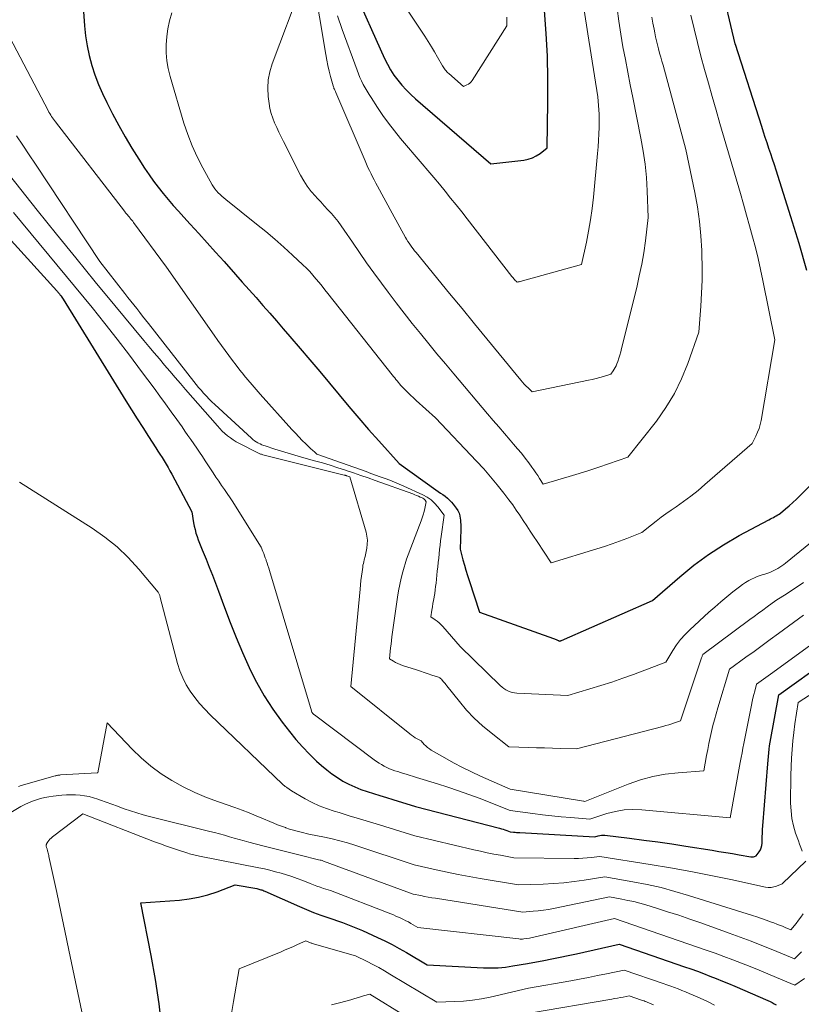
# Model space of a CAD drawing. Units: feet. Extents: x 1166672 to 1171672, y 7068870 to 7076370.
# Drawn here: x 1166916 to 1167047, y 7071154 to 7071319 of the extents above; entities that cross this region are included whole.
import ezdxf

# ---------------------------------------------------------------- set-up
doc = ezdxf.new("R2010")
doc.units = ezdxf.units.FT
doc.header["$MEASUREMENT"] = 0
doc.layers.add('Level 44', color=7, linetype='Continuous', lineweight=0)
doc.layers.add('Level 45', color=7, linetype='Continuous', lineweight=0)

msp = doc.modelspace()

# ---------------------------------------------------------------- linework, layer by layer
at = {"layer": 'Level 44', "color": 32, "linetype": 'Continuous', "lineweight": 30, "flags": 128}
for points, elevation in [([(1166925.53, 7071341.82), (1166927.22, 7071317.87), (1166927.4, 7071316.19), (1166927.64, 7071314.52), (1166928, 7071312.87), (1166928.43, 7071311.24), (1166928.96, 7071309.63), (1166929.55, 7071308.05), (1166930.22, 7071306.5), (1166930.95, 7071304.98), (1166931.91, 7071303.12), (1166932.95, 7071301.17), (1166934.02, 7071299.25), (1166935.15, 7071297.35), (1166936.32, 7071295.48), (1166937.29, 7071293.98), (1166938.03, 7071292.89), (1166938.78, 7071291.82), (1166939.57, 7071290.78), (1166940.39, 7071289.75), (1166941.24, 7071288.75), (1166942.09, 7071287.76), (1166942.96, 7071286.78), (1166943.85, 7071285.8), (1166944.94, 7071284.62), (1166946.37, 7071283.06), (1166947.79, 7071281.49), (1166949.2, 7071279.92), (1166950.61, 7071278.34), (1166952.53, 7071276.17), (1166953.67, 7071274.87), (1166954.82, 7071273.58), (1166955.97, 7071272.28), (1166957.12, 7071270.98), (1166958.26, 7071269.69), (1166959.4, 7071268.38), (1166960.53, 7071267.07), (1166961.66, 7071265.76), (1166963.36, 7071263.77), (1166965.01, 7071261.83), (1166966.65, 7071259.88), (1166968.28, 7071257.92), (1166969.9, 7071255.96), (1166971.53, 7071254.01), (1166973.18, 7071252.07), (1166974.85, 7071250.16), (1166976.54, 7071248.26), (1166979.94, 7071244.49), (1166986.14, 7071240.07), (1166986.53, 7071239.79), (1166986.91, 7071239.51), (1166987.3, 7071239.24), (1166987.69, 7071238.96), (1166988.06, 7071238.66), (1166988.41, 7071238.34), (1166988.73, 7071238), (1166989.03, 7071237.63), (1166989.53, 7071236.98), (1166989.79, 7071236.57), (1166990, 7071236.15), (1166990.13, 7071235.69), (1166990.22, 7071235.22), (1166990.23, 7071235.03), (1166990.26, 7071234.64), (1166990.28, 7071234.25), (1166990.29, 7071233.86), (1166990.28, 7071233.46), (1166990.17, 7071230.08), (1166990.66, 7071228.32), (1166990.9, 7071227.44), (1166991.16, 7071226.56), (1166991.43, 7071225.69), (1166991.7, 7071224.82), (1166993.42, 7071219.52), (1167005.85, 7071215.09), (1167005.99, 7071215.04), (1167006.13, 7071214.99), (1167006.27, 7071214.94), (1167006.41, 7071214.89), (1167006.64, 7071214.8), (1167006.66, 7071214.79), (1167006.68, 7071214.78), (1167006.7, 7071214.76), (1167006.72, 7071214.75), (1167006.82, 7071214.65), (1167006.95, 7071214.7), (1167007.01, 7071214.72), (1167007.07, 7071214.74), (1167007.14, 7071214.77), (1167007.2, 7071214.8), (1167022.42, 7071221.47), (1167027.02, 7071225.48), (1167029.38, 7071227.4), (1167031.81, 7071229.21), (1167034.36, 7071230.84), (1167036.99, 7071232.37), (1167041.97, 7071235.04), (1167042.22, 7071235.17), (1167042.46, 7071235.3), (1167042.71, 7071235.43), (1167042.96, 7071235.55), (1167043.2, 7071235.69), (1167043.44, 7071235.83), (1167043.67, 7071235.99), (1167043.89, 7071236.16), (1167044.74, 7071236.85), (1167045.37, 7071237.38), (1167045.99, 7071237.93), (1167046.6, 7071238.49), (1167047.18, 7071239.07), (1167051.22, 7071243.18)], 2250), ([(1166972.22, 7071324.3), (1166977.52, 7071312.39), (1166977.99, 7071311.43), (1166978.51, 7071310.49), (1166979.1, 7071309.6), (1166979.74, 7071308.73), (1166980.43, 7071307.91), (1166981.15, 7071307.12), (1166981.91, 7071306.36), (1166982.71, 7071305.64), (1166995.31, 7071294.7), (1167000.88, 7071295.34), (1167001.61, 7071295.48), (1167002.31, 7071295.7), (1167002.96, 7071296.04), (1167003.58, 7071296.44), (1167004.78, 7071297.38), (1167004.9, 7071305.07), (1167004.9, 7071308.91), (1167004.82, 7071312.75), (1167004.61, 7071316.58), (1167004.32, 7071320.41)], 2240), ([(1167048.32, 7071276.81), (1167047.01, 7071281.34), (1167045.64, 7071285.85), (1167043.16, 7071293.67), (1167042.87, 7071294.58), (1167042.57, 7071295.49), (1167042.27, 7071296.41), (1167041.96, 7071297.32), (1167041.66, 7071298.23), (1167041.35, 7071299.14), (1167041.06, 7071300.05), (1167040.76, 7071300.97), (1167036.34, 7071314.75), (1167036.33, 7071314.77), (1167036.32, 7071314.79), (1167036.32, 7071314.82), (1167036.31, 7071314.84), (1167033.88, 7071325.08)], 2250), ([(1166910.48, 7071286.69), (1166922.55, 7071273.44), (1166922.66, 7071273.32), (1166922.76, 7071273.21), (1166922.86, 7071273.09), (1166922.96, 7071272.97), (1166923, 7071272.92), (1166923.08, 7071272.82), (1166923.16, 7071272.72), (1166923.23, 7071272.62), (1166923.31, 7071272.51), (1166923.64, 7071272.03), (1166934.14, 7071255), (1166935.07, 7071253.49), (1166936.02, 7071251.98), (1166936.98, 7071250.48), (1166937.94, 7071248.99), (1166939.17, 7071247.09), (1166939.52, 7071246.55), (1166939.87, 7071246.01), (1166940.22, 7071245.47), (1166940.56, 7071244.92), (1166940.9, 7071244.37), (1166941.22, 7071243.82), (1166941.54, 7071243.26), (1166941.85, 7071242.69), (1166945.19, 7071236.36), (1166945.49, 7071234.53), (1166945.61, 7071233.94), (1166945.74, 7071233.37), (1166945.9, 7071232.8), (1166946.08, 7071232.23), (1166946.28, 7071231.67), (1166946.49, 7071231.12), (1166946.71, 7071230.56), (1166946.93, 7071230.01), (1166947.59, 7071228.43), (1166948.13, 7071227.09), (1166948.67, 7071225.74), (1166949.19, 7071224.39), (1166949.69, 7071223.03), (1166950.68, 7071220.33), (1166951.64, 7071217.78), (1166952.64, 7071215.26), (1166953.71, 7071212.75), (1166954.81, 7071210.27), (1166954.84, 7071210.2), (1166956.04, 7071207.81), (1166957.34, 7071205.48), (1166958.79, 7071203.25), (1166960.35, 7071201.07), (1166961.58, 7071199.49), (1166962.64, 7071198.19), (1166963.74, 7071196.93), (1166964.91, 7071195.73), (1166966.13, 7071194.57), (1166966.97, 7071193.8), (1166967.82, 7071193.08), (1166968.69, 7071192.41), (1166969.61, 7071191.79), (1166970.55, 7071191.21), (1166971.53, 7071190.69), (1166972.53, 7071190.22), (1166973.56, 7071189.81), (1166974.61, 7071189.45), (1166975.68, 7071189.11), (1166976.75, 7071188.77), (1166977.82, 7071188.44), (1166978.89, 7071188.11), (1166982.72, 7071186.93), (1166996.81, 7071183.28), (1166997.11, 7071183.2), (1166997.41, 7071183.11), (1166997.71, 7071183.02), (1166998.01, 7071182.92), (1166998.6, 7071182.71), (1166999.13, 7071182.65), (1166999.4, 7071182.63), (1166999.66, 7071182.6), (1166999.93, 7071182.58), (1167000.2, 7071182.57), (1167012.79, 7071181.88), (1167013.34, 7071182.04), (1167013.61, 7071182.1), (1167013.89, 7071182.14), (1167014.17, 7071182.15), (1167014.45, 7071182.13), (1167018.61, 7071181.62), (1167020.96, 7071181.32), (1167023.32, 7071181), (1167025.67, 7071180.66), (1167028.03, 7071180.3), (1167032.44, 7071179.61), (1167033.58, 7071179.42), (1167034.71, 7071179.24), (1167035.85, 7071179.04), (1167036.98, 7071178.84), (1167038.93, 7071178.48), (1167039.09, 7071178.47), (1167039.24, 7071178.47), (1167039.4, 7071178.5), (1167039.54, 7071178.55), (1167039.84, 7071178.67), (1167040.32, 7071179.32), (1167040.53, 7071179.66), (1167040.68, 7071180.01), (1167040.77, 7071180.39), (1167040.82, 7071180.78), (1167040.82, 7071181.22), (1167040.84, 7071181.84), (1167040.86, 7071182.46), (1167040.9, 7071183.08), (1167040.94, 7071183.7), (1167041.79, 7071194.1), (1167041.88, 7071195.32), (1167041.93, 7071195.93), (1167042, 7071196.53), (1167042.08, 7071197.14), (1167042.18, 7071197.74), (1167043.63, 7071205.68), (1167051.75, 7071211.48)], 2260), ([(1166940.16, 7071149.74), (1166939.72, 7071153.84), (1166939.11, 7071157.91), (1166938.4, 7071161.97), (1166936.64, 7071170.8), (1166943.13, 7071171.25), (1166944.75, 7071171.44), (1166946.34, 7071171.72), (1166947.9, 7071172.13), (1166949.44, 7071172.65), (1166952.49, 7071173.81), (1166956.09, 7071173.16), (1166956.27, 7071173.13), (1166956.44, 7071173.09), (1166956.62, 7071173.04), (1166956.79, 7071172.99), (1166956.96, 7071172.94), (1166957.13, 7071172.88), (1166957.29, 7071172.81), (1166957.46, 7071172.74), (1166963.26, 7071170.15), (1166964.43, 7071169.65), (1166965.61, 7071169.17), (1166966.81, 7071168.73), (1166968.01, 7071168.31), (1166970.44, 7071167.5), (1166972.14, 7071166.83), (1166972.98, 7071166.48), (1166973.82, 7071166.13), (1166974.66, 7071165.76), (1166975.48, 7071165.38), (1166976.32, 7071164.99), (1166977.55, 7071164.39), (1166978.77, 7071163.77), (1166979.97, 7071163.12), (1166981.17, 7071162.44), (1166984.68, 7071160.4), (1166994.12, 7071159.9), (1166995.35, 7071159.88), (1166996.59, 7071159.91), (1166997.81, 7071160.02), (1166999.04, 7071160.19), (1167001.48, 7071160.62), (1167004.22, 7071161.13), (1167005.59, 7071161.4), (1167006.96, 7071161.67), (1167008.32, 7071161.95), (1167009.69, 7071162.25), (1167016.87, 7071163.83), (1167027.83, 7071160.07), (1167028.89, 7071159.69), (1167029.96, 7071159.31), (1167031.01, 7071158.92), (1167032.06, 7071158.51), (1167033.11, 7071158.09), (1167034.16, 7071157.67), (1167035.2, 7071157.24), (1167036.24, 7071156.8), (1167041.78, 7071154.42), (1167042.15, 7071154.25), (1167042.51, 7071154.07), (1167042.86, 7071153.87), (1167043.2, 7071153.66)], 2270)]:
    msp.add_lwpolyline(points, dxfattribs=dict(at, elevation=elevation))
at = {"layer": 'Level 45', "color": 32, "linetype": 'Continuous', "lineweight": 0, "flags": 128}
for points, elevation in [([(1166964.51, 7071332.04), (1166967.65, 7071313.06), (1166967.82, 7071312.12), (1166968.01, 7071311.19), (1166968.23, 7071310.26), (1166968.47, 7071309.34), (1166968.9, 7071307.78), (1166968.94, 7071307.64), (1166968.99, 7071307.5), (1166969.04, 7071307.36), (1166969.1, 7071307.23), (1166969.16, 7071307.1), (1166969.22, 7071306.96), (1166969.28, 7071306.83), (1166969.33, 7071306.69), (1166974.25, 7071295.2), (1166974.49, 7071294.66), (1166974.73, 7071294.13), (1166974.99, 7071293.6), (1166975.25, 7071293.07), (1166975.52, 7071292.54), (1166975.79, 7071292.02), (1166976.06, 7071291.5), (1166976.34, 7071290.98), (1166978.78, 7071286.42), (1166981.03, 7071282.39), (1166981.22, 7071282.06), (1166981.42, 7071281.72), (1166981.64, 7071281.4), (1166981.85, 7071281.08), (1166982.08, 7071280.76), (1166982.31, 7071280.45), (1166982.55, 7071280.14), (1166982.8, 7071279.84), (1166988.42, 7071272.99), (1166990.51, 7071270.45), (1166992.59, 7071267.91), (1166994.68, 7071265.37), (1166996.76, 7071262.83), (1167000.35, 7071258.44), (1167000.65, 7071258.1), (1167000.95, 7071257.76), (1167001.27, 7071257.44), (1167001.59, 7071257.13), (1167002.26, 7071256.51), (1167011.71, 7071258.43), (1167012.34, 7071258.56), (1167012.97, 7071258.71), (1167013.59, 7071258.88), (1167014.21, 7071259.06), (1167015.44, 7071259.43), (1167015.84, 7071259.98), (1167016.02, 7071260.26), (1167016.19, 7071260.55), (1167016.33, 7071260.86), (1167016.46, 7071261.17), (1167016.61, 7071261.59), (1167016.79, 7071262.12), (1167016.96, 7071262.65), (1167017.11, 7071263.19), (1167017.25, 7071263.73), (1167019.79, 7071273.99), (1167020.23, 7071275.93), (1167020.63, 7071277.87), (1167020.96, 7071279.82), (1167021.24, 7071281.78), (1167021.74, 7071285.72), (1167021.57, 7071290.19), (1167021.43, 7071292.42), (1167021.22, 7071294.64), (1167020.9, 7071296.85), (1167020.51, 7071299.05), (1167019.13, 7071305.85), (1167018.71, 7071307.97), (1167018.29, 7071310.1), (1167017.89, 7071312.22), (1167017.49, 7071314.35), (1167017.13, 7071316.49), (1167016.8, 7071318.63), (1167016.52, 7071320.77)], 2244), ([(1166974.67, 7071330.62), (1166984.25, 7071316.11), (1166984.81, 7071315.24), (1166985.36, 7071314.37), (1166985.89, 7071313.49), (1166986.41, 7071312.6), (1166987.22, 7071311.17), (1166987.33, 7071310.99), (1166987.44, 7071310.81), (1166987.56, 7071310.64), (1166987.69, 7071310.47), (1166987.83, 7071310.31), (1166987.97, 7071310.16), (1166988.12, 7071310.01), (1166988.28, 7071309.86), (1166990.76, 7071307.71), (1166991.32, 7071307.95), (1166991.59, 7071308.09), (1166991.82, 7071308.26), (1166992.03, 7071308.47), (1166992.21, 7071308.71), (1166998.01, 7071317.89), (1166998.03, 7071319.3)], 2238), ([(1166963.67, 7071324.75), (1166958.68, 7071311.52), (1166958.28, 7071310.17), (1166958.01, 7071308.8), (1166957.95, 7071307.4), (1166958.02, 7071305.99), (1166958.16, 7071304.85), (1166958.3, 7071304.01), (1166958.49, 7071303.18), (1166958.76, 7071302.37), (1166959.07, 7071301.57), (1166959.43, 7071300.79), (1166959.8, 7071300.01), (1166960.18, 7071299.24), (1166960.56, 7071298.47), (1166963.45, 7071292.82), (1166963.98, 7071291.87), (1166964.56, 7071290.96), (1166965.22, 7071290.1), (1166965.92, 7071289.28), (1166966.2, 7071288.98), (1166966.81, 7071288.33), (1166967.41, 7071287.68), (1166968, 7071287.03), (1166968.6, 7071286.38), (1166969.18, 7071285.72), (1166969.74, 7071285.03), (1166970.27, 7071284.33), (1166970.77, 7071283.61), (1166972.13, 7071281.58), (1166973.31, 7071279.84), (1166974.51, 7071278.12), (1166975.73, 7071276.42), (1166976.98, 7071274.72), (1166978.13, 7071273.18), (1166979.46, 7071271.43), (1166980.8, 7071269.69), (1166982.16, 7071267.97), (1166983.53, 7071266.25), (1166984.92, 7071264.55), (1166986.31, 7071262.85), (1166987.72, 7071261.16), (1166989.13, 7071259.48), (1166994.76, 7071252.81), (1166995.7, 7071251.69), (1166996.65, 7071250.59), (1166997.61, 7071249.48), (1166998.57, 7071248.39), (1166999.16, 7071247.72), (1166999.82, 7071246.95), (1167000.46, 7071246.17), (1167001.08, 7071245.37), (1167001.69, 7071244.56), (1167002.21, 7071243.84), (1167002.54, 7071243.38), (1167002.87, 7071242.9), (1167003.19, 7071242.43), (1167003.51, 7071241.95), (1167004.13, 7071240.98), (1167008.48, 7071242.28), (1167010.13, 7071242.78), (1167011.78, 7071243.3), (1167013.42, 7071243.84), (1167015.06, 7071244.39), (1167018.33, 7071245.52), (1167023.09, 7071251.57), (1167024.69, 7071253.83), (1167026.13, 7071256.18), (1167027.32, 7071258.66), (1167028.36, 7071261.23), (1167030.18, 7071266.51), (1167030.52, 7071270.87), (1167030.65, 7071273.05), (1167030.74, 7071275.23), (1167030.75, 7071277.41), (1167030.72, 7071279.59), (1167030.7, 7071280.16), (1167030.56, 7071282.62), (1167030.34, 7071285.07), (1167029.98, 7071287.5), (1167029.55, 7071289.92), (1167028.05, 7071297.1), (1167024.2, 7071311.27), (1167024.01, 7071311.95), (1167023.83, 7071312.62), (1167023.64, 7071313.3), (1167023.46, 7071313.98), (1167023.28, 7071314.66), (1167023.11, 7071315.34), (1167022.96, 7071316.02), (1167022.82, 7071316.71), (1167022.71, 7071317.32), (1167022.52, 7071318.31), (1167022.35, 7071319.31)], 2246), ([(1166941.83, 7071320.02), (1166941.49, 7071318.71), (1166941.21, 7071317.38), (1166941.03, 7071316.05), (1166940.91, 7071314.7), (1166940.91, 7071313.35), (1166941, 7071312.01), (1166941.23, 7071310.69), (1166941.55, 7071309.38), (1166943.86, 7071301.56), (1166944.51, 7071299.62), (1166945.24, 7071297.72), (1166946.1, 7071295.87), (1166947.04, 7071294.06), (1166948.63, 7071291.22), (1166948.86, 7071290.86), (1166949.09, 7071290.51), (1166949.36, 7071290.19), (1166949.64, 7071289.87), (1166949.94, 7071289.57), (1166950.25, 7071289.28), (1166950.57, 7071289), (1166950.9, 7071288.73), (1166956.06, 7071284.62), (1166957.61, 7071283.36), (1166959.13, 7071282.08), (1166960.63, 7071280.76), (1166962.1, 7071279.41), (1166963.84, 7071277.78), (1166964.41, 7071277.22), (1166964.97, 7071276.65), (1166965.5, 7071276.06), (1166966.02, 7071275.45), (1166966.53, 7071274.83), (1166967.03, 7071274.21), (1166967.53, 7071273.59), (1166968.03, 7071272.96), (1166978.81, 7071259.34), (1166979.02, 7071259.08), (1166979.22, 7071258.82), (1166979.43, 7071258.57), (1166979.63, 7071258.31), (1166979.84, 7071258.06), (1166980.05, 7071257.81), (1166980.27, 7071257.57), (1166980.49, 7071257.32), (1166980.95, 7071256.84), (1166981.4, 7071256.37), (1166981.87, 7071255.9), (1166982.35, 7071255.45), (1166982.83, 7071255.01), (1166986.08, 7071252.12), (1166992.95, 7071244.85), (1166994.14, 7071243.55), (1166995.3, 7071242.23), (1166996.42, 7071240.87), (1166997.51, 7071239.49), (1166998.37, 7071238.36), (1166999, 7071237.52), (1166999.61, 7071236.66), (1167000.21, 7071235.79), (1167000.78, 7071234.91), (1167001.35, 7071234.02), (1167001.92, 7071233.14), (1167002.5, 7071232.26), (1167003.08, 7071231.38), (1167005.47, 7071227.81), (1167013.12, 7071230.16), (1167014.39, 7071230.56), (1167015.66, 7071230.98), (1167016.91, 7071231.44), (1167018.16, 7071231.9), (1167020.65, 7071232.87), (1167022.25, 7071234.18), (1167023.05, 7071234.82), (1167023.87, 7071235.45), (1167024.7, 7071236.05), (1167025.55, 7071236.64), (1167026.38, 7071237.2), (1167027.64, 7071238.08), (1167028.87, 7071238.99), (1167030.07, 7071239.95), (1167031.24, 7071240.93), (1167039.15, 7071247.84), (1167039.77, 7071249.07), (1167040.06, 7071249.7), (1167040.3, 7071250.34), (1167040.48, 7071251), (1167040.63, 7071251.67), (1167042.97, 7071265.2), (1167040.94, 7071275.18), (1167040.54, 7071277.02), (1167040.13, 7071278.85), (1167039.68, 7071280.68), (1167039.21, 7071282.5), (1167038.71, 7071284.32), (1167038.21, 7071286.13), (1167037.69, 7071287.94), (1167037.17, 7071289.74), (1167033.75, 7071301.49), (1167033.1, 7071303.74), (1167032.45, 7071306), (1167031.8, 7071308.26), (1167031.16, 7071310.53), (1167030.55, 7071312.8), (1167029.96, 7071315.07), (1167029.41, 7071317.36), (1167028.89, 7071319.65)], 2248), ([(1166969.65, 7071319.56), (1166970.43, 7071317.26), (1166972.91, 7071310.41), (1166973.14, 7071309.8), (1166973.39, 7071309.21), (1166973.66, 7071308.62), (1166973.95, 7071308.05), (1166974.26, 7071307.48), (1166974.58, 7071306.92), (1166974.91, 7071306.36), (1166975.26, 7071305.82), (1166976.33, 7071304.18), (1166977.24, 7071302.84), (1166978.19, 7071301.53), (1166979.18, 7071300.25), (1166980.21, 7071298.99), (1166983.84, 7071294.72), (1166984.8, 7071293.58), (1166985.76, 7071292.44), (1166986.71, 7071291.29), (1166987.66, 7071290.14), (1166988.6, 7071288.98), (1166989.53, 7071287.82), (1166990.46, 7071286.65), (1166991.38, 7071285.47), (1166998.88, 7071275.84), (1166998.98, 7071275.71), (1166999.08, 7071275.58), (1166999.19, 7071275.45), (1166999.3, 7071275.32), (1166999.41, 7071275.18), (1166999.46, 7071275.13), (1166999.51, 7071275.07), (1166999.57, 7071275.02), (1166999.62, 7071274.97), (1166999.74, 7071274.87), (1166999.92, 7071274.91), (1167000, 7071274.93), (1167000.09, 7071274.95), (1167000.18, 7071274.97), (1167000.26, 7071275), (1167010.55, 7071277.82), (1167011.36, 7071281.57), (1167011.72, 7071283.45), (1167012.05, 7071285.33), (1167012.31, 7071287.23), (1167012.53, 7071289.13), (1167013.23, 7071296.45), (1167013.32, 7071297.55), (1167013.4, 7071298.64), (1167013.45, 7071299.74), (1167013.49, 7071300.84), (1167013.5, 7071301.58), (1167013.51, 7071302.31), (1167013.5, 7071303.04), (1167013.46, 7071303.78), (1167013.41, 7071304.51), (1167013.29, 7071305.97), (1167011.6, 7071316.54), (1167011, 7071320.52)], 2242), ([(1166914.68, 7071315.91), (1166921.11, 7071303.66), (1166921.25, 7071303.4), (1166921.39, 7071303.16), (1166921.54, 7071302.91), (1166921.7, 7071302.67), (1166921.86, 7071302.43), (1166922.02, 7071302.2), (1166922.19, 7071301.97), (1166922.37, 7071301.74), (1166933.91, 7071286.76), (1166934.01, 7071286.63), (1166934.11, 7071286.51), (1166934.21, 7071286.38), (1166934.31, 7071286.26), (1166934.42, 7071286.14), (1166934.52, 7071286.02), (1166934.63, 7071285.9), (1166934.73, 7071285.78), (1166934.84, 7071285.65), (1166935, 7071285.46), (1166935.15, 7071285.27), (1166935.3, 7071285.08), (1166935.45, 7071284.88), (1166940.97, 7071277.37), (1166948.96, 7071265.97), (1166949.56, 7071265.12), (1166950.17, 7071264.28), (1166950.77, 7071263.43), (1166951.39, 7071262.59), (1166952.01, 7071261.76), (1166952.64, 7071260.93), (1166953.28, 7071260.12), (1166953.94, 7071259.31), (1166953.95, 7071259.29), (1166954.62, 7071258.48), (1166955.3, 7071257.68), (1166955.99, 7071256.88), (1166956.69, 7071256.1), (1166962, 7071250.17), (1166962.57, 7071249.55), (1166963.14, 7071248.94), (1166963.73, 7071248.34), (1166964.33, 7071247.75), (1166965.24, 7071246.87), (1166965.4, 7071246.73), (1166965.55, 7071246.59), (1166965.7, 7071246.45), (1166965.86, 7071246.32), (1166966.18, 7071246.05), (1166974.41, 7071243.1), (1166975.21, 7071242.81), (1166976.01, 7071242.52), (1166976.8, 7071242.24), (1166977.6, 7071241.95), (1166978.4, 7071241.65), (1166979.19, 7071241.34), (1166979.97, 7071241.01), (1166980.74, 7071240.66), (1166983.92, 7071239.21), (1166984.64, 7071238.81), (1166985.31, 7071238.35), (1166985.91, 7071237.8), (1166986.45, 7071237.18), (1166987.5, 7071235.79), (1166987.01, 7071232.2), (1166986.91, 7071231.48), (1166986.82, 7071230.75), (1166986.74, 7071230.02), (1166986.66, 7071229.3), (1166986.59, 7071228.57), (1166986.51, 7071227.84), (1166986.44, 7071227.11), (1166986.36, 7071226.39), (1166986.15, 7071224.4), (1166986.08, 7071223.82), (1166986, 7071223.25), (1166985.92, 7071222.68), (1166985.82, 7071222.1), (1166985.81, 7071222.06), (1166985.72, 7071221.51), (1166985.62, 7071220.96), (1166985.53, 7071220.41), (1166985.44, 7071219.86), (1166985.26, 7071218.75), (1166986, 7071218.26), (1166986.36, 7071218.01), (1166986.7, 7071217.73), (1166987.01, 7071217.43), (1166987.31, 7071217.11), (1166990.18, 7071213.77), (1166996.91, 7071207.24), (1166997.21, 7071206.98), (1166997.52, 7071206.74), (1166997.85, 7071206.52), (1166998.19, 7071206.33), (1166998.56, 7071206.18), (1166998.93, 7071206.06), (1166999.31, 7071205.98), (1166999.7, 7071205.94), (1167008.24, 7071205.57), (1167011.95, 7071206.66), (1167013.79, 7071207.22), (1167015.63, 7071207.81), (1167017.45, 7071208.45), (1167019.27, 7071209.1), (1167024.66, 7071211.13), (1167025.84, 7071213.08), (1167026.47, 7071214.03), (1167027.15, 7071214.94), (1167027.9, 7071215.78), (1167028.7, 7071216.58), (1167031.91, 7071219.52), (1167032.9, 7071220.39), (1167033.89, 7071221.26), (1167034.91, 7071222.1), (1167035.93, 7071222.93), (1167037, 7071223.77), (1167037.52, 7071224.15), (1167038.04, 7071224.5), (1167038.59, 7071224.82), (1167039.16, 7071225.12), (1167039.41, 7071225.24), (1167039.86, 7071225.44), (1167040.33, 7071225.63), (1167040.8, 7071225.79), (1167041.28, 7071225.93), (1167041.75, 7071226.07), (1167042.22, 7071226.24), (1167042.67, 7071226.45), (1167043.11, 7071226.67), (1167043.45, 7071226.86), (1167043.79, 7071227.07), (1167044.12, 7071227.28), (1167044.44, 7071227.51), (1167044.76, 7071227.75), (1167051.95, 7071233.62)], 2252), ([(1166915.79, 7071299.42), (1166916.86, 7071297.83), (1166917.93, 7071296.24), (1166918.99, 7071294.64), (1166929.77, 7071278.35), (1166934, 7071272.95), (1166934.49, 7071272.32), (1166934.99, 7071271.69), (1166935.48, 7071271.07), (1166935.97, 7071270.44), (1166936.47, 7071269.81), (1166936.96, 7071269.19), (1166937.45, 7071268.56), (1166937.94, 7071267.93), (1166945.56, 7071258.19), (1166945.95, 7071257.7), (1166946.35, 7071257.21), (1166946.75, 7071256.74), (1166947.16, 7071256.27), (1166947.21, 7071256.22), (1166947.65, 7071255.73), (1166948.11, 7071255.25), (1166948.58, 7071254.79), (1166949.05, 7071254.34), (1166955.19, 7071248.69), (1166955.45, 7071248.47), (1166955.72, 7071248.27), (1166956.01, 7071248.08), (1166956.3, 7071247.91), (1166956.36, 7071247.88), (1166956.64, 7071247.74), (1166956.92, 7071247.61), (1166957.21, 7071247.5), (1166957.5, 7071247.4), (1166959.14, 7071246.89), (1166960.25, 7071246.55), (1166961.37, 7071246.21), (1166962.49, 7071245.88), (1166963.61, 7071245.55), (1166965.79, 7071244.93), (1166967.09, 7071244.55), (1166968.39, 7071244.16), (1166969.68, 7071243.75), (1166970.97, 7071243.33), (1166971.1, 7071243.29), (1166972.32, 7071242.88), (1166973.54, 7071242.46), (1166974.75, 7071242.04), (1166975.96, 7071241.61), (1166982.25, 7071239.35), (1166982.57, 7071239.23), (1166982.88, 7071239.11), (1166983.19, 7071238.98), (1166983.49, 7071238.84), (1166983.8, 7071238.7), (1166983.94, 7071238.63), (1166984.08, 7071238.53), (1166984.2, 7071238.42), (1166984.31, 7071238.3), (1166984.52, 7071238.02), (1166984.28, 7071236.94), (1166984.15, 7071236.41), (1166984.01, 7071235.88), (1166983.84, 7071235.35), (1166983.65, 7071234.83), (1166981.17, 7071228.42), (1166980.59, 7071226.31), (1166980.33, 7071225.24), (1166980.08, 7071224.18), (1166979.88, 7071223.1), (1166979.71, 7071222.02), (1166978.76, 7071215.37), (1166978.67, 7071214.76), (1166978.6, 7071214.16), (1166978.53, 7071213.55), (1166978.46, 7071212.94), (1166978.34, 7071211.73), (1166979.03, 7071211.3), (1166979.38, 7071211.09), (1166979.74, 7071210.91), (1166980.12, 7071210.75), (1166980.5, 7071210.61), (1166982.87, 7071209.85), (1166983.52, 7071209.64), (1166984.17, 7071209.42), (1166984.82, 7071209.21), (1166985.47, 7071208.99), (1166986.58, 7071208.62), (1166986.67, 7071208.58), (1166986.76, 7071208.54), (1166986.84, 7071208.49), (1166986.92, 7071208.43), (1166987.07, 7071208.3), (1166987.37, 7071207.93), (1166987.51, 7071207.75), (1166987.66, 7071207.57), (1166987.81, 7071207.38), (1166987.96, 7071207.2), (1166990.06, 7071204.53), (1166991.27, 7071203.1), (1166992.55, 7071201.73), (1166993.93, 7071200.47), (1166995.37, 7071199.27), (1166998.36, 7071196.97), (1167001.68, 7071196.85), (1167003.01, 7071196.8), (1167004.35, 7071196.76), (1167005.68, 7071196.72), (1167007.01, 7071196.68), (1167009.67, 7071196.6), (1167024.17, 7071200.38), (1167024.67, 7071200.51), (1167025.17, 7071200.66), (1167025.66, 7071200.81), (1167026.15, 7071200.97), (1167027.13, 7071201.3), (1167030.62, 7071211.73), (1167030.66, 7071211.85), (1167030.7, 7071211.97), (1167030.74, 7071212.09), (1167030.78, 7071212.21), (1167030.86, 7071212.45), (1167038.76, 7071218.28), (1167039.48, 7071218.82), (1167040.2, 7071219.35), (1167040.93, 7071219.88), (1167041.65, 7071220.41), (1167043.1, 7071221.47), (1167044.99, 7071222.65), (1167045.92, 7071223.25), (1167046.84, 7071223.87), (1167047.75, 7071224.51)], 2254), ([(1166909.93, 7071298.68), (1166919.27, 7071286.97), (1166922.5, 7071282.95), (1166925.74, 7071278.94), (1166929.01, 7071274.95), (1166932.29, 7071270.97), (1166937.15, 7071265.12), (1166938.02, 7071264.08), (1166938.89, 7071263.04), (1166939.76, 7071262), (1166940.63, 7071260.96), (1166941.51, 7071259.93), (1166942.39, 7071258.9), (1166943.28, 7071257.87), (1166944.16, 7071256.85), (1166949.49, 7071250.76), (1166949.89, 7071250.32), (1166950.3, 7071249.9), (1166950.74, 7071249.5), (1166951.2, 7071249.12), (1166951.67, 7071248.76), (1166952.16, 7071248.43), (1166952.66, 7071248.12), (1166953.18, 7071247.83), (1166956.15, 7071246.29), (1166956.26, 7071246.23), (1166956.38, 7071246.18), (1166956.49, 7071246.13), (1166956.61, 7071246.09), (1166956.74, 7071246.05), (1166956.86, 7071246.01), (1166956.98, 7071245.97), (1166957.1, 7071245.94), (1166970.77, 7071242.52), (1166970.82, 7071242.51), (1166970.87, 7071242.49), (1166970.92, 7071242.48), (1166970.98, 7071242.46), (1166971.03, 7071242.45), (1166971.08, 7071242.43), (1166971.13, 7071242.41), (1166971.18, 7071242.39), (1166971.69, 7071242.21), (1166974.42, 7071232.97), (1166974.57, 7071232.29), (1166974.65, 7071231.62), (1166974.63, 7071230.94), (1166974.55, 7071230.26), (1166974.27, 7071228.89), (1166974.11, 7071228.29), (1166974.03, 7071227.99), (1166973.96, 7071227.69), (1166973.9, 7071227.39), (1166973.86, 7071227.08), (1166973.74, 7071226.27), (1166973.65, 7071225.55), (1166973.56, 7071224.83), (1166973.48, 7071224.12), (1166973.41, 7071223.4), (1166971.84, 7071207.08), (1166981.74, 7071199.1), (1166982.04, 7071198.88), (1166982.35, 7071198.66), (1166982.67, 7071198.47), (1166982.99, 7071198.29), (1166983.66, 7071197.94), (1166984.17, 7071197.36), (1166984.44, 7071197.09), (1166984.72, 7071196.83), (1166985.03, 7071196.61), (1166985.35, 7071196.4), (1166987.6, 7071195.1), (1166989.07, 7071194.29), (1166990.56, 7071193.5), (1166992.07, 7071192.76), (1166993.6, 7071192.05), (1166998.59, 7071189.82), (1167010.85, 7071187.83), (1167010.87, 7071187.82), (1167010.9, 7071187.82), (1167010.92, 7071187.82), (1167010.94, 7071187.81), (1167011.08, 7071187.8), (1167018.38, 7071190.71), (1167020.41, 7071191.41), (1167022.48, 7071191.98), (1167024.58, 7071192.36), (1167026.72, 7071192.6), (1167031.04, 7071192.9), (1167031.51, 7071195.5), (1167031.7, 7071196.51), (1167031.9, 7071197.51), (1167032.11, 7071198.52), (1167032.34, 7071199.51), (1167032.58, 7071200.51), (1167032.84, 7071201.5), (1167033.11, 7071202.48), (1167033.4, 7071203.47), (1167035.37, 7071209.95), (1167038.09, 7071211.96), (1167039.46, 7071212.96), (1167040.82, 7071213.96), (1167042.18, 7071214.96), (1167043.55, 7071215.95), (1167047.77, 7071219.03)], 2256), ([(1166915.33, 7071286.54), (1166928.47, 7071270.6), (1166930.6, 7071267.97), (1166932.7, 7071265.32), (1166934.76, 7071262.64), (1166936.78, 7071259.92), (1166938.87, 7071257.08), (1166939.83, 7071255.77), (1166940.78, 7071254.46), (1166941.73, 7071253.15), (1166942.68, 7071251.83), (1166943.56, 7071250.59), (1166944.06, 7071249.89), (1166944.56, 7071249.18), (1166945.05, 7071248.48), (1166945.54, 7071247.77), (1166946.02, 7071247.06), (1166946.51, 7071246.35), (1166946.98, 7071245.63), (1166947.45, 7071244.91), (1166948.78, 7071242.88), (1166949.24, 7071242.18), (1166949.71, 7071241.49), (1166950.18, 7071240.79), (1166950.66, 7071240.11), (1166951.14, 7071239.42), (1166951.61, 7071238.72), (1166952.07, 7071238.02), (1166952.52, 7071237.31), (1166956.83, 7071230.43), (1166957.12, 7071229.72), (1166957.26, 7071229.36), (1166957.39, 7071229), (1166957.52, 7071228.64), (1166957.65, 7071228.28), (1166957.69, 7071228.18), (1166957.82, 7071227.76), (1166957.96, 7071227.35), (1166958.09, 7071226.93), (1166958.22, 7071226.51), (1166965.25, 7071202.98), (1166965.28, 7071202.88), (1166965.33, 7071202.78), (1166965.38, 7071202.69), (1166965.44, 7071202.6), (1166965.51, 7071202.51), (1166965.59, 7071202.44), (1166965.67, 7071202.36), (1166965.75, 7071202.29), (1166975.77, 7071194.79), (1166976.17, 7071194.5), (1166976.59, 7071194.22), (1166977.01, 7071193.96), (1166977.44, 7071193.71), (1166977.89, 7071193.48), (1166978.34, 7071193.28), (1166978.79, 7071193.1), (1166979.26, 7071192.93), (1166979.73, 7071192.79), (1166980.2, 7071192.64), (1166980.68, 7071192.49), (1166981.15, 7071192.34), (1166982.85, 7071191.82), (1166986.38, 7071190.74), (1166988.14, 7071190.18), (1166989.89, 7071189.59), (1166991.63, 7071188.96), (1166993.36, 7071188.31), (1166998.6, 7071186.26), (1167002.38, 7071185.76), (1167003.97, 7071185.56), (1167005.55, 7071185.38), (1167007.15, 7071185.22), (1167008.74, 7071185.09), (1167011.93, 7071184.84), (1167014.79, 7071185.76), (1167016.23, 7071186.12), (1167017.69, 7071186.37), (1167019.16, 7071186.44), (1167020.65, 7071186.4), (1167035.46, 7071185.02), (1167037.15, 7071194.33), (1167037.3, 7071195.13), (1167037.45, 7071195.93), (1167037.6, 7071196.73), (1167037.76, 7071197.53), (1167039.02, 7071203.94), (1167039.14, 7071204.53), (1167039.28, 7071205.12), (1167039.42, 7071205.71), (1167039.57, 7071206.29), (1167039.89, 7071207.46), (1167040.66, 7071208.03), (1167041.04, 7071208.31), (1167041.43, 7071208.59), (1167041.82, 7071208.87), (1167042.2, 7071209.15), (1167052.44, 7071216.59)], 2258), ([(1166916.33, 7071241.34), (1166928.5, 7071233.64), (1166930.64, 7071232.13), (1166932.69, 7071230.5), (1166934.56, 7071228.69), (1166936.33, 7071226.75), (1166939.55, 7071222.88), (1166939.62, 7071222.78), (1166939.69, 7071222.68), (1166939.74, 7071222.57), (1166939.78, 7071222.45), (1166939.82, 7071222.33), (1166939.85, 7071222.21), (1166939.89, 7071222.09), (1166939.92, 7071221.97), (1166942.82, 7071210.92), (1166943.21, 7071209.7), (1166943.68, 7071208.5), (1166944.27, 7071207.37), (1166944.94, 7071206.27), (1166945.7, 7071205.22), (1166946.51, 7071204.21), (1166947.37, 7071203.25), (1166948.27, 7071202.33), (1166960.39, 7071190.69), (1166960.48, 7071190.61), (1166960.57, 7071190.53), (1166960.66, 7071190.46), (1166960.76, 7071190.39), (1166960.86, 7071190.32), (1166960.96, 7071190.25), (1166961.06, 7071190.18), (1166961.16, 7071190.11), (1166961.91, 7071189.55), (1166964.21, 7071188.23), (1166965.38, 7071187.62), (1166966.57, 7071187.06), (1166967.8, 7071186.58), (1166969.05, 7071186.16), (1166969.9, 7071185.91), (1166971.6, 7071185.4), (1166973.29, 7071184.89), (1166974.98, 7071184.38), (1166976.67, 7071183.86), (1166982.6, 7071182.03), (1166992.47, 7071179.69), (1166993.59, 7071179.44), (1166994.71, 7071179.19), (1166995.83, 7071178.96), (1166996.95, 7071178.75), (1166999.21, 7071178.33), (1167009.31, 7071178.21), (1167010.03, 7071178.22), (1167010.75, 7071178.25), (1167011.47, 7071178.31), (1167012.18, 7071178.39), (1167013.61, 7071178.58), (1167022.06, 7071177.22), (1167025.45, 7071176.64), (1167028.84, 7071176.03), (1167032.22, 7071175.37), (1167035.59, 7071174.67), (1167041.36, 7071173.43), (1167041.84, 7071173.37), (1167042.31, 7071173.37), (1167042.78, 7071173.46), (1167043.24, 7071173.6), (1167044.16, 7071173.98), (1167044.21, 7071174.02), (1167048.16, 7071177.76)], 2262), ([(1167047.51, 7071179.47), (1167047.3, 7071180.04), (1167047.09, 7071180.61), (1167046.89, 7071181.18), (1167046.43, 7071182.47), (1167046.07, 7071183.7), (1167045.8, 7071184.94), (1167045.66, 7071186.21), (1167045.6, 7071187.49), (1167045.65, 7071192.18), (1167045.77, 7071195.06), (1167045.85, 7071196.5), (1167045.96, 7071197.93), (1167046.13, 7071199.36), (1167046.32, 7071200.79), (1167046.87, 7071204.36), (1167050.49, 7071206.72)], 2262), ([(1166916.12, 7071190.32), (1166916.62, 7071190.47), (1166922.29, 7071192.08), (1166922.4, 7071192.11), (1166922.52, 7071192.13), (1166922.63, 7071192.16), (1166922.74, 7071192.18), (1166922.85, 7071192.19), (1166922.97, 7071192.21), (1166923.08, 7071192.22), (1166923.2, 7071192.23), (1166929.36, 7071192.57), (1166929.46, 7071192.59), (1166931.01, 7071200.99), (1166935.19, 7071196.57), (1166936.73, 7071195.08), (1166938.35, 7071193.68), (1166940.07, 7071192.43), (1166941.88, 7071191.28), (1166943.77, 7071190.25), (1166945.69, 7071189.3), (1166947.67, 7071188.46), (1166949.68, 7071187.7), (1166952.4, 7071186.75), (1166953.62, 7071186.31), (1166954.82, 7071185.85), (1166956.02, 7071185.37), (1166957.21, 7071184.87), (1166958.29, 7071184.4), (1166958.94, 7071184.13), (1166959.59, 7071183.87), (1166960.24, 7071183.62), (1166960.9, 7071183.39), (1166960.94, 7071183.37), (1166961.58, 7071183.16), (1166962.23, 7071182.96), (1166962.88, 7071182.78), (1166963.53, 7071182.61), (1166964.84, 7071182.29), (1166967.44, 7071181.78), (1166968.74, 7071181.5), (1166970.02, 7071181.18), (1166971.29, 7071180.82), (1166972.56, 7071180.43), (1166982.47, 7071177.14), (1166986.16, 7071176.33), (1166988, 7071175.93), (1166989.85, 7071175.56), (1166991.71, 7071175.21), (1166993.57, 7071174.88), (1166999.95, 7071173.79), (1167004.12, 7071173.91), (1167005.85, 7071174), (1167007.57, 7071174.14), (1167009.29, 7071174.34), (1167011, 7071174.59), (1167014.42, 7071175.17), (1167019.16, 7071174.33), (1167021.53, 7071173.86), (1167023.87, 7071173.33), (1167026.2, 7071172.71), (1167028.5, 7071172.03), (1167039.18, 7071168.67), (1167039.95, 7071168.42), (1167040.71, 7071168.16), (1167041.48, 7071167.89), (1167042.23, 7071167.62), (1167042.8, 7071167.41), (1167043.27, 7071167.23), (1167043.75, 7071167.05), (1167044.22, 7071166.86), (1167044.69, 7071166.67), (1167045.63, 7071166.28), (1167046.5, 7071167.33), (1167046.92, 7071167.86), (1167047.33, 7071168.4), (1167047.71, 7071168.96)], 2264), ([(1166912.27, 7071184.43), (1166916.56, 7071186.92), (1166917.19, 7071187.26), (1166917.83, 7071187.57), (1166918.49, 7071187.84), (1166919.16, 7071188.08), (1166919.84, 7071188.28), (1166920.54, 7071188.45), (1166921.24, 7071188.57), (1166921.94, 7071188.66), (1166923.42, 7071188.82), (1166924.18, 7071188.87), (1166924.94, 7071188.9), (1166925.71, 7071188.88), (1166926.47, 7071188.84), (1166927.22, 7071188.74), (1166927.97, 7071188.61), (1166928.7, 7071188.41), (1166929.43, 7071188.18), (1166929.89, 7071188.01), (1166930.84, 7071187.66), (1166931.79, 7071187.31), (1166932.75, 7071186.97), (1166933.7, 7071186.62), (1166933.88, 7071186.56), (1166934.92, 7071186.2), (1166935.98, 7071185.86), (1166937.04, 7071185.56), (1166938.11, 7071185.27), (1166948.21, 7071182.77), (1166949.03, 7071182.56), (1166949.86, 7071182.34), (1166950.68, 7071182.12), (1166951.5, 7071181.88), (1166952.31, 7071181.65), (1166953.13, 7071181.42), (1166953.96, 7071181.19), (1166954.78, 7071180.98), (1166957.13, 7071180.36), (1166958.68, 7071179.96), (1166960.24, 7071179.56), (1166961.79, 7071179.17), (1166963.35, 7071178.79), (1166966.47, 7071178.02), (1166966.75, 7071177.96), (1166966.89, 7071177.92), (1166967.03, 7071177.88), (1166967.16, 7071177.84), (1166967.3, 7071177.79), (1166982.34, 7071172.24), (1166983.58, 7071171.99), (1166984.2, 7071171.86), (1166984.82, 7071171.75), (1166985.45, 7071171.64), (1166986.07, 7071171.54), (1167000.69, 7071169.24), (1167002.42, 7071169.37), (1167003.29, 7071169.45), (1167004.15, 7071169.56), (1167005.01, 7071169.69), (1167005.86, 7071169.85), (1167015.23, 7071171.77), (1167017.28, 7071171.4), (1167018.3, 7071171.2), (1167019.32, 7071170.98), (1167020.32, 7071170.71), (1167021.32, 7071170.43), (1167023.09, 7071169.89), (1167024.96, 7071169.3), (1167026.83, 7071168.69), (1167028.69, 7071168.06), (1167030.54, 7071167.41), (1167035.27, 7071165.71), (1167037.12, 7071165.03), (1167038.96, 7071164.34), (1167040.79, 7071163.62), (1167042.61, 7071162.89), (1167046.25, 7071161.39), (1167046.84, 7071161.98), (1167047.13, 7071162.28), (1167047.42, 7071162.57)], 2266), ([(1166927.8, 7071147.48), (1166925.28, 7071159.65), (1166924.61, 7071162.87), (1166923.93, 7071166.08), (1166923.25, 7071169.3), (1166922.56, 7071172.51), (1166921.26, 7071178.54), (1166921.22, 7071178.74), (1166921.17, 7071178.94), (1166921.12, 7071179.13), (1166921.07, 7071179.33), (1166921.03, 7071179.51), (1166921, 7071179.62), (1166920.96, 7071179.72), (1166920.93, 7071179.83), (1166920.89, 7071179.93), (1166920.88, 7071179.96), (1166920.85, 7071180.05), (1166920.82, 7071180.14), (1166920.8, 7071180.23), (1166920.78, 7071180.32), (1166920.78, 7071180.41), (1166920.79, 7071180.49), (1166920.82, 7071180.58), (1166920.86, 7071180.66), (1166921.06, 7071180.99), (1166921.22, 7071181.23), (1166921.4, 7071181.45), (1166921.6, 7071181.65), (1166921.82, 7071181.84), (1166926.92, 7071185.73), (1166938.93, 7071181.04), (1166939.94, 7071180.66), (1166940.95, 7071180.29), (1166941.97, 7071179.94), (1166942.99, 7071179.6), (1166944.56, 7071179.09), (1166944.8, 7071179.02), (1166945.04, 7071178.95), (1166945.29, 7071178.88), (1166945.53, 7071178.83), (1166945.78, 7071178.77), (1166946.02, 7071178.72), (1166946.27, 7071178.67), (1166946.51, 7071178.62), (1166956.43, 7071176.66), (1166957.37, 7071176.46), (1166958.31, 7071176.25), (1166959.23, 7071176.01), (1166960.16, 7071175.76), (1166961.08, 7071175.49), (1166961.99, 7071175.19), (1166962.89, 7071174.87), (1166963.79, 7071174.53), (1166965.06, 7071174.02), (1166965.61, 7071173.81), (1166966.17, 7071173.6), (1166966.73, 7071173.4), (1166967.3, 7071173.21), (1166968.43, 7071172.83), (1166978.56, 7071168.92), (1166978.99, 7071168.75), (1166979.42, 7071168.57), (1166979.85, 7071168.38), (1166980.27, 7071168.2), (1166980.69, 7071168), (1166981.1, 7071167.79), (1166981.51, 7071167.57), (1166981.91, 7071167.34), (1166983.09, 7071166.66), (1167000.03, 7071164.72), (1167000.24, 7071164.7), (1167000.46, 7071164.7), (1167000.67, 7071164.71), (1167000.88, 7071164.73), (1167001.31, 7071164.78), (1167001.8, 7071164.88), (1167002.04, 7071164.93), (1167002.29, 7071164.98), (1167002.53, 7071165.03), (1167002.78, 7071165.09), (1167016.05, 7071168.14), (1167031.44, 7071162.86), (1167032.94, 7071162.34), (1167034.42, 7071161.8), (1167035.9, 7071161.25), (1167037.37, 7071160.68), (1167038.84, 7071160.09), (1167040.3, 7071159.5), (1167041.76, 7071158.89), (1167043.22, 7071158.28), (1167046.31, 7071156.96), (1167047.9, 7071158.09)], 2268), ([(1166951.74, 7071151.53), (1166952.2, 7071154.25), (1166953.13, 7071159.69), (1166960.18, 7071162.59), (1166960.87, 7071162.88), (1166961.56, 7071163.17), (1166962.25, 7071163.48), (1166962.94, 7071163.79), (1166964.31, 7071164.41), (1166964.69, 7071164.24), (1166964.82, 7071164.19), (1166964.95, 7071164.14), (1166965.08, 7071164.09), (1166965.22, 7071164.04), (1166965.35, 7071164), (1166965.49, 7071163.95), (1166965.62, 7071163.91), (1166965.76, 7071163.87), (1166972.64, 7071161.91), (1166974.6, 7071160.94), (1166975.57, 7071160.44), (1166976.54, 7071159.93), (1166977.49, 7071159.39), (1166978.43, 7071158.84), (1166986.27, 7071154.14), (1166989.28, 7071154.22), (1166990.78, 7071154.31), (1166992.27, 7071154.45), (1166993.75, 7071154.69), (1166995.22, 7071154.98), (1167001.65, 7071156.46), (1167008.72, 7071157.72), (1167010.22, 7071157.99), (1167011.72, 7071158.28), (1167013.21, 7071158.57), (1167014.71, 7071158.88), (1167017.69, 7071159.51), (1167024.22, 7071157.27), (1167024.86, 7071157.05), (1167025.49, 7071156.82), (1167026.12, 7071156.58), (1167026.75, 7071156.34), (1167027.37, 7071156.09), (1167027.99, 7071155.84), (1167028.61, 7071155.58), (1167029.23, 7071155.31), (1167030.43, 7071154.78), (1167031.64, 7071154.22), (1167032.82, 7071153.61)], 2272), ([(1166968.65, 7071153.66), (1166969.97, 7071154.01), (1166971.85, 7071154.54), (1166972.38, 7071154.7), (1166972.92, 7071154.85), (1166973.46, 7071155), (1166974, 7071155.16), (1166975.07, 7071155.46), (1166987.02, 7071148.08)], 2274), ([(1167001.82, 7071152.3), (1167015.6, 7071154.63), (1167016.08, 7071154.72), (1167016.57, 7071154.81), (1167017.06, 7071154.9), (1167017.54, 7071154.99), (1167018.51, 7071155.19), (1167020.61, 7071154.47), (1167020.82, 7071154.4), (1167021.02, 7071154.32), (1167021.22, 7071154.25), (1167021.43, 7071154.17), (1167021.63, 7071154.09), (1167021.83, 7071154.01), (1167022.03, 7071153.92), (1167022.22, 7071153.84), (1167022.6, 7071153.67)], 2274)]:
    msp.add_lwpolyline(points, dxfattribs=dict(at, elevation=elevation))

doc.saveas('drawing.dxf')
